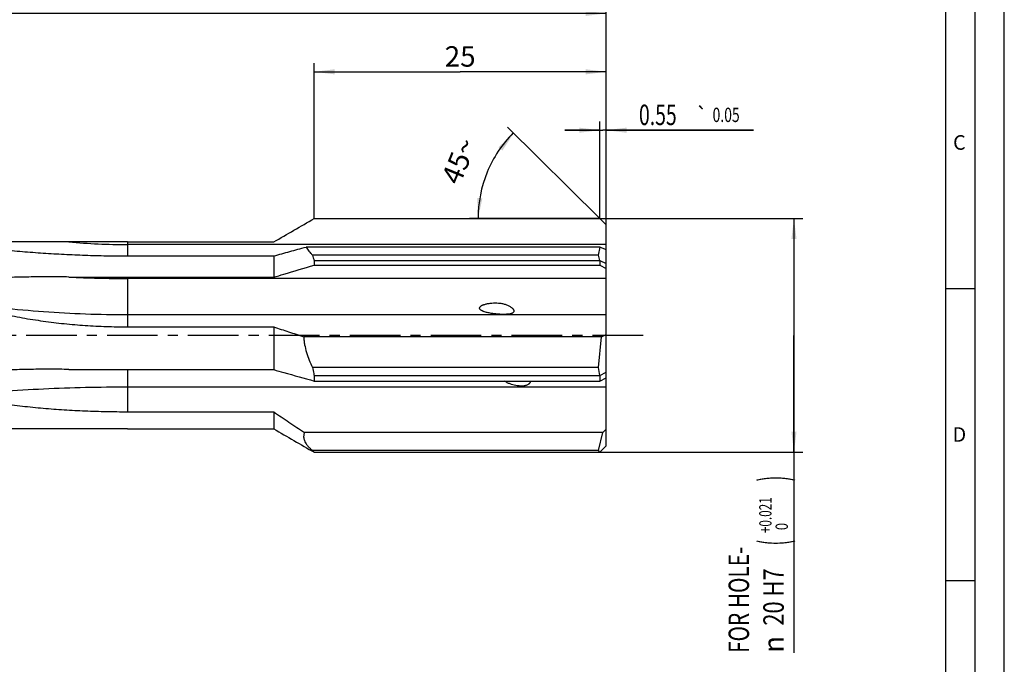
# Model space of a CAD drawing. Units: millimetres. Extents: x 0 to 420, y 0 to 297.
# Drawn here: x 251 to 420, y 84 to 195 of the extents above; entities that cross this region are included whole.
import ezdxf

# ---------------------------------------------------------------- set-up
doc = ezdxf.new("R2010")
doc.units = ezdxf.units.MM
doc.header["$LTSCALE"] = 23.1
doc.linetypes.add('CENTER', pattern=[0.6, 0.375, -0.075, 0.075, -0.075])
doc.layers.get('0').update_dxf_attribs({"linetype": 'CONTINUOUS'})
for name, color, linetype in [('608016526-000-00-ED1_FORMAT', 7, 'CONTINUOUS'), ('608016526-000_AXIS', 7, 'CONTINUOUS'), ('608016526-000_CL', 7, 'CONTINUOUS'), ('608016526-000_DIM', 7, 'CONTINUOUS')]:
    doc.layers.add(name, color=color, linetype=linetype)
doc.styles.get("Standard").update_dxf_attribs({"font": 'TXT.SHX', "width": 0.7})
doc.styles.add('TEXTSTYLE_2', font='gdt', dxfattribs={"width": 0.7})
doc.styles.add('TEXTSTYLE_3', font='TXT.SHX', dxfattribs={"width": 0.6})
doc.dimstyles.new('DIMSTYLE_1', dxfattribs={"dimtxt": 3.5, "dimasz": 3.5, "dimexe": 1.5, "dimexo": 0, "dimgap": 0.875, "dimtad": 1, "dimdec": 3, "dimlfac": 0.5, "dimdsep": 46, "dimtxsty": 'STANDARD', "dimblk": '_FILLED', "dimblk1": '_FILLED', "dimblk2": '_FILLED', "dimcen": 0.09, "dimclrt": 2, "dimadec": 3, "dimazin": 2, "dimtp": 0.15, "dimtm": 0.15, "dimtfac": 1, "dimtdec": 3, "dimtofl": 0, "dimtmove": 0, "dimatfit": 3, "dimldrblk": '_FILLED', "dimfxl": 1, "dimtolj": 1, "dimarcsym": 0})
doc.dimstyles.new('DIMSTYLE_2', dxfattribs={"dimtxt": 3.5, "dimasz": 3.5, "dimexe": 1.5, "dimexo": 0, "dimgap": 0.875, "dimtad": 1, "dimdec": 3, "dimlfac": 0.5, "dimdsep": 46, "dimtxsty": 'STANDARD', "dimblk": '_FILLED', "dimblk1": '_FILLED', "dimblk2": '_FILLED', "dimcen": 0.09, "dimclrt": 2, "dimadec": 3, "dimazin": 2, "dimtp": 0.1, "dimtm": 0.1, "dimtfac": 1, "dimtdec": 3, "dimtofl": 0, "dimtmove": 0, "dimatfit": 3, "dimldrblk": '_FILLED', "dimfxl": 1, "dimtolj": 1, "dimarcsym": 0})
doc.dimstyles.new('DIMSTYLE_6', dxfattribs={"dimtxt": 3.5, "dimasz": 3.5, "dimexe": 1.5, "dimexo": 0, "dimgap": 0.875, "dimtad": 1, "dimdec": 3, "dimlfac": 0.5, "dimdsep": 46, "dimtxsty": 'STANDARD', "dimblk": '_FILLED', "dimblk1": '_FILLED', "dimblk2": '_FILLED', "dimcen": 0.09, "dimclrt": 2, "dimadec": 3, "dimazin": 2, "dimtol": 1, "dimtp": 0.05, "dimtm": 0.05, "dimtfac": 1, "dimtofl": 0, "dimtmove": 0, "dimatfit": 3, "dimldrblk": '_FILLED', "dimfxl": 1, "dimtolj": 1, "dimarcsym": 0})
doc.dimstyles.new('DIMSTYLE_7', dxfattribs={"dimtxt": 3.5, "dimasz": 3.5, "dimexe": 1.5, "dimexo": 0, "dimgap": 3.5, "dimtad": 1, "dimdec": 3, "dimlfac": 0.5, "dimdsep": 46, "dimtxsty": 'STANDARD', "dimblk": '_FILLED', "dimblk1": '_FILLED', "dimblk2": '_FILLED', "dimcen": 0.09, "dimclrt": 2, "dimaunit": 1, "dimadec": 3, "dimazin": 2, "dimtp": 0.5, "dimtm": 0.5, "dimtfac": 1, "dimtdec": -1, "dimtofl": 0, "dimtmove": 0, "dimatfit": 3, "dimldrblk": '_FILLED', "dimfxl": 1, "dimtolj": 1, "dimarcsym": 0})
doc.dimstyles.new('DIMSTYLE_8', dxfattribs={"dimtxt": 3.5, "dimasz": 3.5, "dimexe": 1.5, "dimexo": 0, "dimgap": 0.875, "dimtad": 1, "dimdec": 3, "dimlfac": 0.5, "dimdsep": 46, "dimtxsty": 'STANDARD', "dimblk": '_FILLED', "dimblk1": '_FILLED', "dimblk2": '_FILLED', "dimcen": 0.09, "dimclrt": 2, "dimadec": 3, "dimazin": 2, "dimtol": 1, "dimtp": 0.021, "dimtfac": 0.6, "dimtdec": 3, "dimtofl": 0, "dimtmove": 0, "dimatfit": 3, "dimldrblk": '_FILLED', "dimfxl": 1, "dimtolj": 1, "dimarcsym": 0})

# ---------------------------------------------------------------- blocks, each defined once
blk = doc.blocks.new('_FILLED')
at = {"color": 0, "linetype": 'BYBLOCK'}
blk.add_solid([(0, 0), (-1, 0.125), (-1, -0.125)], dxfattribs=at)
blk = doc.blocks.new('*D0')
at = {"layer": '608016526-000_DIM', "color": 3, "linetype": 'CONTINUOUS'}
for p, q in [((121.79, 140.47), (121.79, 197.1)), ((351.79, 140.47), (351.79, 197.1)), ((121.79, 195.6), (236.79, 195.6)), ((351.79, 195.6), (236.79, 195.6))]:
    blk.add_line(p, q, dxfattribs=at)
at = {"layer": '608016526-000_DIM', "color": 3, "linetype": 'CONTINUOUS', "xscale": 3.5, "yscale": 3.5, "zscale": 3.5, "rotation": 180}
blk.add_blockref('_FILLED', (121.79, 195.6), dxfattribs=at)
at = {"layer": '608016526-000_DIM', "color": 3, "linetype": 'CONTINUOUS', "xscale": 3.5, "yscale": 3.5, "zscale": 3.5}
blk.add_blockref('_FILLED', (351.79, 195.6), dxfattribs=at)
at = {"layer": '608016526-000_DIM', "color": 2, "linetype": 'CONTINUOUS', "insert": (236.79, 199.98), "char_height": 3.5, "width": 9.75, "attachment_point": 2, "line_spacing_factor": 0.9}
blk.add_mtext('115', dxfattribs=at)
blk = doc.blocks.new('*D1')
at = {"layer": '608016526-000_DIM', "color": 3, "linetype": 'CONTINUOUS'}
for p, q in [((301.79, 160.48), (301.79, 187.1)), ((301.79, 185.6), (326.79, 185.6)), ((351.79, 185.6), (326.79, 185.6)), ((351.79, 160.48), (351.79, 187.1))]:
    blk.add_line(p, q, dxfattribs=at)
at = {"layer": '608016526-000_DIM', "color": 3, "linetype": 'CONTINUOUS', "xscale": 3.5, "yscale": 3.5, "zscale": 3.5, "rotation": 180}
blk.add_blockref('_FILLED', (301.79, 185.6), dxfattribs=at)
at = {"layer": '608016526-000_DIM', "color": 3, "linetype": 'CONTINUOUS', "xscale": 3.5, "yscale": 3.5, "zscale": 3.5}
blk.add_blockref('_FILLED', (351.79, 185.6), dxfattribs=at)
at = {"layer": '608016526-000_DIM', "color": 2, "linetype": 'CONTINUOUS', "insert": (326.79, 189.98), "char_height": 3.5, "width": 7.875, "attachment_point": 2, "line_spacing_factor": 0.9}
blk.add_mtext('25', dxfattribs=at)
blk = doc.blocks.new('*D5')
at = {"layer": '608016526-000_DIM', "color": 3, "linetype": 'CONTINUOUS'}
for p, q in [((350.69, 160.48), (350.69, 177.1)), ((351.79, 160.48), (351.79, 177.1)), ((350.69, 175.6), (344.69, 175.6)), ((344.69, 175.6), (351.24, 175.6)), ((377.03, 175.6), (351.24, 175.6)), ((351.79, 175.6), (377.03, 175.6))]:
    blk.add_line(p, q, dxfattribs=at)
at = {"layer": '608016526-000_DIM', "color": 3, "linetype": 'CONTINUOUS', "xscale": 3.5, "yscale": 3.5, "zscale": 3.5}
blk.add_blockref('_FILLED', (350.69, 175.6), dxfattribs=at)
at = {"layer": '608016526-000_DIM', "color": 3, "linetype": 'CONTINUOUS', "xscale": 3.5, "yscale": 3.5, "zscale": 3.5, "rotation": 180}
blk.add_blockref('_FILLED', (351.79, 175.6), dxfattribs=at)
at = {"layer": '608016526-000_DIM', "color": 2, "linetype": 'CONTINUOUS'}
for s, height, width, p in [('0.55', 3.5, 0.696429, (357.42, 176.48)), ('0.05', 2.45, 0.714286, (370.03, 177))]:
    blk.add_text(s, height=height, dxfattribs=dict(at, width=width)).set_placement(p)
at = {"layer": '608016526-000_DIM', "color": 2, "linetype": 'CONTINUOUS', "style": 'TEXTSTYLE_2'}
blk.add_text('`', height=2.45, dxfattribs=at).set_placement((367.17, 177))
blk = doc.blocks.new('*D6')
at = {"layer": '608016526-000_DIM', "color": 3, "linetype": 'CONTINUOUS'}
for q in [(334.9, 176.12), (328.36, 160.48)]:
    blk.add_line((350.69, 160.48), q, dxfattribs=at)
for start, end in [(135.2802, 157.6974), (157.6974, 180)]:
    blk.add_arc((350.69, 160.48), 20.84, start, end, dxfattribs=at)
for points in [[(334.02, 172.12), (335.96, 175.07), (333.35, 172.69)], [(329.72, 164), (329.86, 160.48), (330.59, 163.93)]]:
    blk.add_solid(points, dxfattribs=at)
at = {"layer": '608016526-000_DIM', "color": 2, "linetype": 'CONTINUOUS', "insert": (324.97, 171.03), "char_height": 3.5, "width": 11.375, "attachment_point": 2, "rotation": 67.6974, "line_spacing_factor": 0.9}
blk.add_mtext('45\\fgdt;{\\fgdt;~}', dxfattribs=at)
blk = doc.blocks.new('*D7')
at = {"layer": '608016526-000_DIM', "color": 3, "linetype": 'CONTINUOUS'}
for p, q in [((350.65, 160.47), (385.47, 160.47)), ((383.97, 160.47), (383.97, 140.47)), ((383.97, 120.47), (383.97, 140.47)), ((383.97, 140.47), (383.97, 86.1)), ((350.51, 120.47), (385.47, 120.47))]:
    blk.add_line(p, q, dxfattribs=at)
at = {"layer": '608016526-000_DIM', "color": 3, "linetype": 'CONTINUOUS', "xscale": 3.5, "yscale": 3.5, "zscale": 3.5}
for p, rotation in [((383.97, 160.47), 90), ((383.97, 120.47), 270)]:
    blk.add_blockref('_FILLED', p, dxfattribs=dict(at, rotation=rotation))
at = {"layer": '608016526-000_DIM', "color": 2, "linetype": 'CONTINUOUS'}
for s, height, width, p in [(')', 4.9, 0.428571, (382.92, 115.46)), ('(', 4.9, 0.428571, (382.92, 104.51)), ('FOR HOLE-', 3.5, 0.746032, (376.27, 86.1)), ('20 H7', 3.5, 0.785714, (382.22, 90.76))]:
    blk.add_text(s, height=height, rotation=90, dxfattribs=dict(at, width=width)).set_placement(p)
at = {"layer": '608016526-000_DIM', "color": 2, "linetype": 'CONTINUOUS', "style": 'TEXTSTYLE_3'}
for s, width, p in [('+0.021', 0.702381, (380.12, 106.61)), (' 0', 0.785714, (382.92, 106.61))]:
    blk.add_text(s, height=2.1, rotation=90, dxfattribs=dict(at, width=width)).set_placement(p)
at = {"layer": '608016526-000_DIM', "color": 2, "linetype": 'CONTINUOUS', "style": 'TEXTSTYLE_2'}
blk.add_text('n', height=3.5, rotation=90, dxfattribs=at).set_placement((382.22, 86.1))

msp = doc.modelspace()

# ---------------------------------------------------------------- linework, layer by layer
at = {"layer": '608016526-000-00-ED1_FORMAT', "color": 3, "linetype": 'CONTINUOUS'}
for p, q in [((420, 0), (420, 297)), ((415, 5), (415, 292)), ((410, 148.5), (415, 148.5)), ((410, 98.5), (415, 98.5))]:
    msp.add_line(p, q, dxfattribs=at)
at = {"layer": '608016526-000-00-ED1_FORMAT', "color": 7, "linetype": 'CONTINUOUS'}
msp.add_line((410, 10), (410, 287), dxfattribs=at)
at = {"layer": '608016526-000_AXIS', "color": 1, "linetype": 'CENTER'}
msp.add_line((358.126, 140.4672), (116.4315, 140.4672), dxfattribs=at)
at = {"layer": '608016526-000_CL', "color": 7, "linetype": 'CONTINUOUS'}
for p, q in [((301.7934, 160.4782), (350.6934, 160.4782)), ((350.6934, 160.4782), (351.7934, 159.3893)), ((351.7934, 121.5452), (351.7934, 159.3893)), ((269.7934, 156.4617), (294.8462, 156.4617)), ((350.7745, 155.5914), (300.3893, 155.5914)), ((350.5127, 154.2328), (350.7745, 155.5914)), ((350.7745, 155.5914), (351.7934, 155.1558)), ((269.7934, 154.0733), (294.8462, 154.0733)), ((294.8462, 154.0733), (294.8462, 150.4301)), ((350.5127, 154.2328), (301.4871, 154.2328)), ((350.7135, 153.303), (350.5127, 154.2328)), ((301.7934, 153.2937), (350.7107, 153.2937)), ((301.7934, 153.2937), (301.7934, 152.5102)), ((301.7934, 152.5102), (350.6934, 152.5102)), ((350.6934, 152.5102), (351.7934, 151.9462)), ((350.7107, 153.2937), (350.7135, 153.303)), ((350.7135, 153.303), (351.7934, 152.7794)), ((269.7934, 150.4301), (294.8462, 150.4301)), ((269.7934, 141.9321), (294.8462, 141.9321)), ((294.8462, 141.9321), (294.8462, 134.6063)), ((351.0046, 140.249), (299.991, 140.249)), ((350.5127, 134.9836), (351.0046, 140.249)), ((351.0046, 140.249), (351.7934, 140.6249)), ((350.5127, 134.9836), (301.4871, 134.9836)), ((350.7135, 133.5924), (350.5127, 134.9836)), ((269.7934, 134.6063), (294.8462, 134.6063)), ((301.7934, 133.5786), (350.7107, 133.5786)), ((301.7934, 133.5786), (301.7934, 132.6483)), ((350.7107, 133.5786), (350.7135, 133.5924)), ((350.7135, 133.5924), (351.7934, 134.1486)), ((301.7934, 132.6483), (350.6934, 132.6483)), ((350.6934, 132.6483), (351.7934, 133.1792)), ((269.7934, 127.4014), (294.8462, 127.4014)), ((294.8462, 127.4014), (294.8462, 124.4728)), ((269.7934, 124.4728), (294.8462, 124.4728)), ((351.2179, 123.8496), (300.1143, 123.8496)), ((350.5127, 120.7788), (351.2179, 123.8496)), ((351.2179, 123.8496), (351.7934, 124.3882)), ((350.6934, 120.4562), (351.7934, 121.5452)), ((350.7135, 120.4842), (351.7934, 121.5536)), ((350.5127, 120.7788), (301.4871, 120.7788)), ((301.7934, 120.4812), (350.7107, 120.4812)), ((301.7934, 120.4812), (301.7934, 120.4562)), ((301.7934, 120.4562), (350.6934, 120.4562)), ((350.7135, 120.4842), (350.5127, 120.7788)), ((350.7107, 120.4812), (350.7135, 120.4842))]:
    msp.add_line(p, q, dxfattribs=at)
at = {"layer": '608016526-000_CL', "color": 9, "linetype": 'CONTINUOUS'}
for p, q in [((269.7934, 156.4617), (269.7934, 154.0733)), ((351.7934, 156.0278), (269.7934, 156.0278)), ((269.7934, 150.4301), (269.7934, 141.9321)), ((351.7934, 150.2054), (269.7934, 150.2054)), ((351.7934, 143.971), (269.7934, 143.971)), ((269.7934, 134.6063), (269.7934, 127.4014)), ((351.7934, 131.6064), (269.7934, 131.6064))]:
    msp.add_line(p, q, dxfattribs=at)
for centre, radius, start, end in [((269.7934, 272.3672), 116.3394, 265.057533, 270), ((269.7916, 343.2198), 193.0144, 267.023828, 270.000545)]:
    msp.add_arc(centre, radius, start, end, dxfattribs=at)
at = {"layer": '608016526-000_CL', "color": 7, "linetype": 'CONTINUOUS'}
for centre, radius, start, end in [((269.8076, 1563.3481), 1412.918, 269.592962, 269.9994227), ((269.7992, 1318.7585), 1184.1522, 269.5147355, 269.999722)]:
    msp.add_arc(centre, radius, start, end, dxfattribs=at)
for major_axis, ratio, start_param, end_param in [((18.2043, -17.8802), 0.49359033, -2.73223806, -2.68224472), ((16.9721, 16.4953), 0.66750096, 2.52403708, 2.57403041), ((20.2307, 20.0108), 0.00396634, 3.09560921, 3.14560255)]:
    msp.add_ellipse((370.9236, 140.4672), major_axis=major_axis, ratio=ratio, start_param=start_param, end_param=end_param, dxfattribs=at)
for points in [[(294.8462, 156.4617), (297.1609, 157.8023), (299.4769, 159.1408), (301.7934, 160.4782)], [(294.8462, 124.4728), (297.1609, 123.1322), (299.4769, 121.7937), (301.7934, 120.4562)]]:
    msp.add_open_spline(points, degree=3, dxfattribs=at)
for points, knots in [([(241.2829, 155.7987), (242.4361, 155.6874), (244.7583, 155.4592), (248.2621, 155.1283), (251.8037, 154.8244), (255.3729, 154.561), (258.962, 154.3475), (262.5651, 154.1906), (266.1771, 154.0948), (268.5876, 154.0733), (269.7934, 154.0733)], [0, 0, 0, 0, 0.1216281, 0.24496889, 0.36948156, 0.49480469, 0.6206849, 0.74693608, 0.87341413, 1, 1, 1, 1]), ([(259.7701, 156.4604), (258.5369, 156.4601), (256.0706, 156.4595), (252.3719, 156.4603), (249.2913, 156.4633), (246.8305, 156.4663), (245.6019, 156.4672), (244.9885, 156.4672)], [0, 0, 0, 0, 0.25028521, 0.50056035, 0.75066604, 0.87550345, 1, 1, 1, 1]), ([(269.7934, 156.4617), (267.2876, 156.4617), (263.9465, 156.4614), (260.6054, 156.4606), (259.7701, 156.4604)], [0, 0, 0, 0, 0.75000451, 1, 1, 1, 1]), ([(294.8462, 154.0733), (295.7639, 154.334), (297.6099, 154.8466), (299.4599, 155.3443), (300.3893, 155.5914)], [0, 0, 0, 0, 0.49801681, 1, 1, 1, 1]), ([(300.3893, 155.5914), (300.5264, 155.3468), (300.7755, 154.9936), (301.1611, 154.5549), (301.3753, 154.3395), (301.4871, 154.2328)], [0, 0, 0, 0, 0.48021653, 0.7353224, 1, 1, 1, 1]), ([(301.4871, 154.2328), (301.5241, 154.0735), (301.6134, 153.7558), (301.7292, 153.4468), (301.7934, 153.2937)], [0, 0, 0, 0, 0.49625396, 1, 1, 1, 1]), ([(294.8462, 150.4301), (295.4249, 150.6037), (297.7404, 151.2978), (300.0563, 151.9908), (301.7934, 152.5102)], [0, 0, 0, 0, 0.24994776, 1, 1, 1, 1]), ([(259.7701, 150.4657), (259.2303, 150.4696), (258.1507, 150.4764), (256.5313, 150.482), (254.9119, 150.4806), (253.2925, 150.4692), (251.6734, 150.4449), (250.0548, 150.4036), (248.7068, 150.3514), (247.6294, 150.2959), (246.8221, 150.2465), (246.0157, 150.1881), (245.2107, 150.1194), (244.4073, 150.0387), (243.6063, 149.9439), (242.8086, 149.8321), (242.0158, 149.6991), (241.3604, 149.5659), (240.8418, 149.441), (240.457, 149.3366), (240.0777, 149.2189), (239.706, 149.0848), (239.405, 148.9548), (239.1733, 148.836), (239.0063, 148.7384), (238.848, 148.6303), (238.702, 148.5095), (238.5739, 148.3734), (238.4891, 148.2443), (238.4417, 148.1327), (238.418, 148.0458), (238.4073, 147.9565), (238.4102, 147.8665), (238.4264, 147.7773), (238.4641, 147.6609), (238.5376, 147.5232), (238.6538, 147.374), (238.7894, 147.2382), (238.9383, 147.1138), (239.0968, 146.9991), (239.2624, 146.8927), (239.4906, 146.7598), (239.786, 146.6089), (240.1507, 146.4465), (240.5229, 146.2986), (240.9007, 146.1629), (241.1551, 146.0792), (241.2829, 146.0388)], [0, 0, 0, 0, 0.06324001, 0.12648056, 0.18972127, 0.2529609, 0.31619676, 0.37942391, 0.44263401, 0.4742289, 0.50581377, 0.53738537, 0.56893945, 0.60047034, 0.63197019, 0.66342774, 0.69482602, 0.72613772, 0.74174867, 0.75731764, 0.77283111, 0.7882682, 0.80359445, 0.81120098, 0.81875489, 0.82624061, 0.83363706, 0.84091789, 0.84805957, 0.85158595, 0.85508848, 0.85858074, 0.86207969, 0.86560142, 0.86915733, 0.87637876, 0.88375198, 0.8912427, 0.89881958, 0.9064595, 0.91414628, 0.92186859, 0.9373886, 0.95298108, 0.9686225, 0.98429853, 1, 1, 1, 1]), ([(241.2829, 146.0388), (242.4276, 145.6769), (244.7382, 145.0095), (248.2475, 144.1636), (251.7933, 143.4618), (255.3655, 142.8967), (258.9571, 142.4628), (262.5621, 142.1557), (266.1756, 141.9726), (268.5875, 141.9321), (269.7934, 141.9321)], [0, 0, 0, 0, 0.12457466, 0.24944427, 0.37445474, 0.4995306, 0.62463585, 0.74975339, 0.87487612, 1, 1, 1, 1]), ([(330.1828, 144.9599), (330.1622, 144.9897), (330.1366, 145.0388), (330.1213, 145.1098), (330.1206, 145.1645), (330.1311, 145.2191), (330.1519, 145.2719), (330.1814, 145.3219), (330.2302, 145.3848), (330.3045, 145.455), (330.4053, 145.5275), (330.514, 145.5912), (330.6279, 145.6476), (330.7455, 145.6979), (330.906, 145.7581), (331.1113, 145.822), (331.3622, 145.8843), (331.5315, 145.9177), (331.6166, 145.9325)], [0, 0, 0, 0, 0.05502424, 0.08229877, 0.10971089, 0.13758164, 0.16613365, 0.19542597, 0.22539434, 0.28685294, 0.34976708, 0.41356962, 0.47793195, 0.54266311, 0.6076472, 0.73808572, 0.86892642, 1, 1, 1, 1]), ([(331.6166, 145.9325), (331.8059, 145.9656), (332.1879, 146.0139), (332.7647, 146.0391), (333.3418, 146.0174), (333.9142, 145.9451), (334.3821, 145.8367), (334.7447, 145.7162), (335.0075, 145.6076), (335.2579, 145.4795), (335.4904, 145.3308), (335.6649, 145.1876), (335.7855, 145.0613), (335.838, 144.9943), (335.8616, 144.9599)], [0, 0, 0, 0, 0.12714074, 0.25439698, 0.38165795, 0.5088076, 0.63559774, 0.69872086, 0.76146225, 0.82356438, 0.88459059, 0.94379318, 0.97237493, 1, 1, 1, 1]), ([(335.2492, 144.1307), (335.1404, 144.1117), (334.9192, 144.0849), (334.5847, 144.0653), (334.2476, 144.0599), (333.7983, 144.0673), (333.2395, 144.0987), (332.5753, 144.166), (332.0286, 144.2481), (331.5986, 144.3335), (331.2822, 144.4092), (331.0238, 144.4848), (330.8225, 144.5557), (330.6758, 144.6149), (330.5344, 144.6817), (330.4007, 144.7582), (330.2792, 144.8472), (330.2103, 144.9198), (330.1828, 144.9599)], [0, 0, 0, 0, 0.06316698, 0.12723107, 0.19158208, 0.25594217, 0.38420312, 0.51152208, 0.63764071, 0.70015414, 0.76220082, 0.82364211, 0.85406872, 0.88423404, 0.91406213, 0.94343602, 0.97217038, 1, 1, 1, 1]), ([(335.8616, 144.9599), (335.8927, 144.9147), (335.9333, 144.8441), (335.9682, 144.744), (335.982, 144.67), (335.9823, 144.5968), (335.9676, 144.526), (335.9376, 144.4596), (335.8931, 144.3993), (335.8362, 144.3458), (335.769, 144.2992), (335.6938, 144.2588), (335.5836, 144.2121), (335.435, 144.1671), (335.3121, 144.1417), (335.2492, 144.1307)], [0, 0, 0, 0, 0.12498653, 0.18409384, 0.24090981, 0.29588274, 0.34995804, 0.40447421, 0.46077411, 0.51977119, 0.58178655, 0.64667595, 0.71405444, 0.85444914, 1, 1, 1, 1]), ([(294.8462, 141.9321), (295.6978, 141.6437), (297.4106, 141.0758), (299.1284, 140.5234), (299.991, 140.249)], [0, 0, 0, 0, 0.49831935, 1, 1, 1, 1]), ([(299.991, 140.249), (300.0025, 140.0195), (300.04, 139.5612), (300.1709, 138.6513), (300.4357, 137.5309), (300.8946, 136.2292), (301.279, 135.3932), (301.4871, 134.9836)], [0, 0, 0, 0, 0.12502495, 0.25004997, 0.50000538, 0.74998919, 1, 1, 1, 1]), ([(301.4871, 134.9836), (301.5423, 134.6283), (301.6382, 134.1576), (301.7611, 133.6941), (301.7934, 133.5786)], [0, 0, 0, 0, 0.74985699, 1, 1, 1, 1]), ([(259.7701, 134.6488), (258.695, 134.6579), (256.5447, 134.6723), (253.8566, 134.6628), (251.7066, 134.6246), (250.0946, 134.5763), (248.4838, 134.5032), (247.411, 134.4336), (246.8752, 134.3922)], [0, 0, 0, 0, 0.25001991, 0.50003836, 0.62504548, 0.75004656, 0.87503529, 1, 1, 1, 1]), ([(294.8462, 134.6063), (295.4249, 134.4429), (297.7404, 133.7895), (300.0563, 133.1372), (301.7934, 132.6483)], [0, 0, 0, 0, 0.24994509, 1, 1, 1, 1]), ([(335.3584, 132.1536), (335.2693, 132.1853), (335.0926, 132.2525), (334.8332, 132.3666), (334.5818, 132.4958), (334.4214, 132.5947), (334.3445, 132.6483)], [0, 0, 0, 0, 0.25082188, 0.50132181, 0.75123103, 1, 1, 1, 1]), ([(338.8137, 132.6483), (338.8108, 132.609), (338.7988, 132.5302), (338.7616, 132.4162), (338.7057, 132.309), (338.6331, 132.2114), (338.5467, 132.1253), (338.417, 132.0264), (338.2351, 131.9318), (338.0018, 131.8566), (337.761, 131.8109), (337.5171, 131.788), (337.2723, 131.7833), (337.0277, 131.7935), (336.7028, 131.8237), (336.2998, 131.8884), (335.8235, 132.0015), (335.512, 132.099), (335.3584, 132.1536)], [0, 0, 0, 0, 0.03031531, 0.06092734, 0.091793, 0.12285028, 0.15403669, 0.18530132, 0.24786507, 0.31051742, 0.37319872, 0.43589093, 0.49858704, 0.56128448, 0.62398214, 0.74934843, 0.87470272, 1, 1, 1, 1]), ([(241.2829, 130.2638), (241.8548, 130.1153), (243.0046, 129.836), (244.742, 129.4649), (246.4917, 129.136), (248.8406, 128.7479), (251.7986, 128.3486), (255.3703, 127.9835), (258.9609, 127.7153), (262.5647, 127.5318), (266.177, 127.4249), (268.5877, 127.4014), (269.7934, 127.4014)], [0, 0, 0, 0, 0.06171564, 0.12356171, 0.18553716, 0.24764081, 0.3722067, 0.49721047, 0.62257881, 0.74822737, 0.87406607, 1, 1, 1, 1]), ([(294.8462, 127.4014), (295.7144, 126.7951), (297.463, 125.5999), (299.2285, 124.4299), (300.1143, 123.8496)], [0, 0, 0, 0, 0.49999814, 1, 1, 1, 1]), ([(259.7701, 124.4741), (258.5369, 124.4744), (256.0706, 124.4749), (252.3719, 124.4741), (249.2913, 124.4712), (246.8305, 124.4682), (245.6019, 124.4672), (244.9885, 124.4672)], [0, 0, 0, 0, 0.25028521, 0.50056035, 0.75066604, 0.87550345, 1, 1, 1, 1]), ([(269.7934, 124.4728), (267.2876, 124.4728), (263.9465, 124.4731), (260.6054, 124.4739), (259.7701, 124.4741)], [0, 0, 0, 0, 0.75000451, 1, 1, 1, 1]), ([(300.1143, 123.8496), (300.0893, 123.7851), (300.0457, 123.6554), (300.0006, 123.4569), (299.9771, 123.2577), (299.9756, 123.0582), (299.9961, 122.8589), (300.0529, 122.5911), (300.1803, 122.2563), (300.4103, 121.8689), (300.7108, 121.4916), (301.0738, 121.1245), (301.3441, 120.8934), (301.4871, 120.7788)], [0, 0, 0, 0, 0.0572471, 0.11319042, 0.16829777, 0.22309551, 0.27812842, 0.33392613, 0.44953262, 0.57295604, 0.70570781, 0.84817034, 1, 1, 1, 1]), ([(301.4871, 120.7788), (301.5265, 120.7251), (301.6228, 120.6187), (301.7327, 120.5272), (301.7934, 120.4812)], [0, 0, 0, 0, 0.46647613, 1, 1, 1, 1])]:
    msp.add_open_spline(points, degree=3, knots=knots, dxfattribs=at)
at = {"layer": '608016526-000_CL', "color": 9, "linetype": 'CONTINUOUS'}
for points, knots in [([(269.7934, 143.971), (267.3956, 143.971), (262.6052, 144.0573), (255.4428, 144.4457), (248.3319, 145.0913), (243.6227, 145.6944), (241.2829, 146.0388)], [0, 0, 0, 0, 0.25143343, 0.50229088, 0.75200072, 1, 1, 1, 1]), ([(269.7934, 131.6064), (267.3959, 131.6064), (262.6079, 131.5503), (255.4482, 131.2984), (248.3401, 130.8795), (243.6262, 130.4878), (241.2829, 130.2638)], [0, 0, 0, 0, 0.2519116, 0.50305614, 0.75267058, 1, 1, 1, 1])]:
    msp.add_open_spline(points, degree=3, knots=knots, dxfattribs=at)

# ---------------------------------------------------------------- texts
at = {"layer": '608016526-000-00-ED1_FORMAT', "color": 2, "linetype": 'CONTINUOUS', "char_height": 2.5, "attachment_point": 1, "line_spacing_factor": 0.9}
for s, insert, width in [('C', (411.2202, 174.75), 3.839286), ('D', (411.131, 124.75), 4.107143)]:
    msp.add_mtext(s, dxfattribs=dict(at, insert=insert, width=width))

# ---------------------------------------------------------------- dimensions: what is measured, and where the dimension line sits
at = {"layer": '608016526-000_DIM', "color": 3, "linetype": 'CONTINUOUS'}
dim = msp.add_linear_dim(base=(351.7934, 195.6007), p1=(121.7934, 140.4672), p2=(351.7934, 140.4672), dimstyle='DIMSTYLE_1', dxfattribs=at)
dim.commit()
dim.dimension.update_dxf_attribs({"geometry": '*D0', "text_midpoint": (236.2934, 195.6007), "dimtype": 160})
for base, p2, dimstyle, picture, middle in [((301.7934, 185.6007), (301.7934, 160.4782), 'DIMSTYLE_2', '*D1', (326.2934, 185.6007)), ((350.6934, 175.6007), (350.6934, 160.4782), 'DIMSTYLE_6', '*D5', (367.2216, 175.6007))]:
    dim = msp.add_linear_dim(base=base, p1=(351.7934, 160.4782), p2=p2, angle=180, dimstyle=dimstyle, dxfattribs=at)
    dim.commit()
    dim.dimension.update_dxf_attribs({"geometry": picture, "text_midpoint": middle, "dimtype": 160})
dim = msp.add_angular_dim_2l(base=(331.441349, 168.375096), line1=((350.840756, 160.332324), (350.693407, 160.478239)), line2=((350.90179, 160.478239), (350.693407, 160.478239)), dimstyle='DIMSTYLE_7', dxfattribs=at)
dim.commit()
dim.dimension.update_dxf_attribs({"geometry": '*D6', "text_midpoint": (331.483549, 168.357786), "dimtype": 162})
dim = msp.add_linear_dim(base=(383.9666, 160.4672), p1=(350.5129, 120.4672), p2=(350.649, 160.4672), angle=90, text='FOR HOLE-\\P%%c<>', dimstyle='DIMSTYLE_8', override={"dimpost": '<>H7'}, dxfattribs=at)
dim.commit()
dim.dimension.update_dxf_attribs({"geometry": '*D7', "text_midpoint": (383.9666, 101.8312), "dimtype": 160})

doc.saveas('drawing.dxf')
